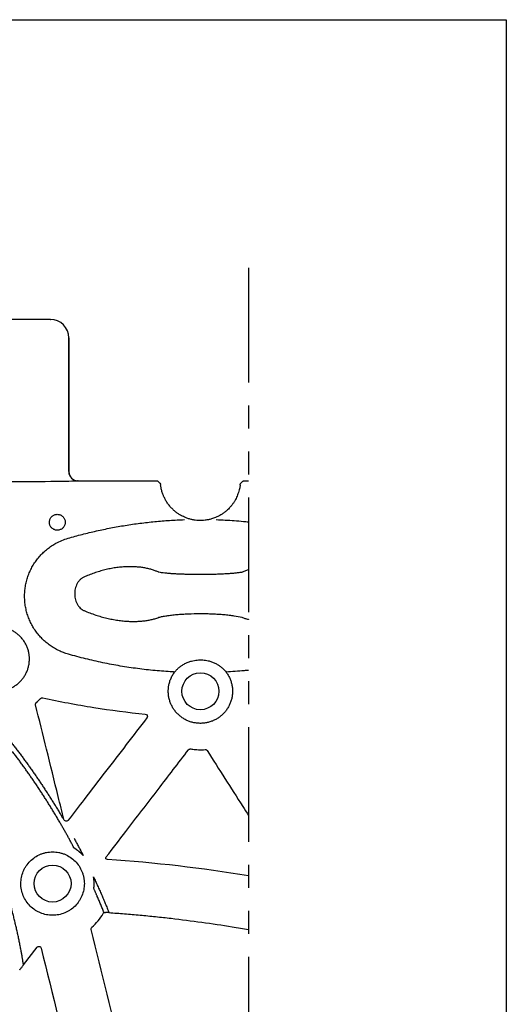
# Model space of a CAD drawing. Extents: x 6 to 1503, y 12 to 1060.
# Drawn here: x 1396 to 1502, y 846 to 1060 of the extents above; entities that cross this region are included whole.
import ezdxf

# ---------------------------------------------------------------- set-up
doc = ezdxf.new("R2010")
doc.units = 0
doc.header["$LTSCALE"] = 5
doc.header["$MEASUREMENT"] = 0
doc.linetypes.add('AUSGEZOGEN', pattern=[0])
doc.linetypes.add('PHANTOMX2', pattern=[5, 2.5, -0.5, 0.5, -0.5, 0.5, -0.5])
for name, color, linetype in [('AM_BOR', 7, 'CONTINUOUS'), ('DUENN-18', 94, 'CONTINUOUS'), ('KOPF', 12, 'AUSGEZOGEN'), ('PHANTOM', 7, 'PHANTOMX2')]:
    doc.layers.add(name, color=color, linetype=linetype)

# ---------------------------------------------------------------- blocks, each defined once
blk = doc.blocks.new('RA_A4_QU')
at = {"layer": 'KOPF'}
for p, q in [((1.1, 212), (300.4, 212)), ((300.4, 212), (300.4, 2.5))]:
    blk.add_line(p, q, dxfattribs=at)

msp = doc.modelspace()

# ---------------------------------------------------------------- linework, layer by layer
at = {"layer": 'DUENN-18'}
for p, q in [((1402.8, 994.75), (1389.37, 994.75)), ((1402.79, 994.73), (1402.8, 994.75)), ((1406.82, 990.73), (1406.81, 990.72)), ((1406.81, 990.72), (1406.81, 961.6)), ((1406.82, 961.61), (1406.82, 990.73)), ((1406.81, 961.6), (1406.82, 961.61)), ((1408.83, 959.6), (1408.82, 959.59)), ((1408.83, 959.6), (1425.92, 959.6)), ((1444.97, 959.6), (1445.91, 959.6)), ((1396.97, 854.21), (1399.92, 858.06))]:
    msp.add_line(p, q, dxfattribs=at)
for centre in [(1435.44, 913.78), (1403.29, 871.91)]:
    msp.add_circle(centre, 4.02, dxfattribs=at)
msp.add_arc((1408.82, 961.6), 2.01, 180.0103, 269.9896, dxfattribs=at)
for centre, major_axis, ratio, start_param, end_param in [((1402.8, 990.73), (-2.84, -2.84), 0.99985, 2.35628, 3.926905), ((1408.83, 961.61), (-1.42, -1.42), 0.999786, 5.497873, 7.068498)]:
    msp.add_ellipse(centre, major_axis=major_axis, ratio=ratio, start_param=start_param, end_param=end_param, dxfattribs=at)
at = {"layer": 'DUENN-18', "extrusion": (0, 0, -1)}
msp.add_ellipse((1392.75, 959.59), major_axis=(16.07, 0), ratio=0.013091, start_param=0.01309, end_param=1.570796, dxfattribs=at)
at = {"layer": 'DUENN-18'}
for points, knots in [([(1425.92, 959.6), (1425.98, 959.59), (1426.09, 959.58), (1426.21, 959.52), (1426.25, 959.47), (1426.26, 959.46)], [0, 0, 0, 0, 0.444728, 0.889461, 1, 1, 1, 1]), ([(1426.27, 959.46), (1426.26, 959.46), (1426.37, 959.36), (1426.49, 959.25), (1426.58, 959.16)], [0, 0, 0, 0, 0.001683, 1, 1, 1, 1]), ([(1426.58, 959.16), (1426.59, 959.15), (1426.63, 959.12), (1426.67, 959.07), (1426.7, 959.02), (1426.72, 958.97), (1426.74, 958.93), (1426.75, 958.9), (1426.76, 958.85), (1426.77, 958.82), (1426.77, 958.79), (1426.77, 958.78)], [0, 0, 0, 0, 0.035795, 0.116536, 0.190424, 0.26499, 0.350658, 0.462665, 0.628261, 0.914673, 1, 1, 1, 1]), ([(1429.03, 953.81), (1428.85, 954.01), (1428.5, 954.43), (1428.05, 955.1), (1427.67, 955.78), (1427.4, 956.38), (1427.21, 956.89), (1427.08, 957.3), (1426.98, 957.68), (1426.91, 958.02), (1426.85, 958.3), (1426.81, 958.57), (1426.79, 958.68), (1426.78, 958.74)], [0, 0, 0, 0, 0.105372, 0.210668, 0.316374, 0.422049, 0.497109, 0.572452, 0.647544, 0.725505, 0.803731, 0.88173, 1, 1, 1, 1]), ([(1444.1, 958.69), (1444.09, 958.64), (1444.08, 958.56), (1444.04, 958.31), (1443.96, 957.9), (1443.83, 957.37), (1443.66, 956.82), (1443.44, 956.28), (1443.21, 955.78), (1442.94, 955.26), (1442.62, 954.76), (1442.26, 954.27), (1441.99, 953.96), (1441.86, 953.81)], [0, 0, 0, 0, 0.039877, 0.155742, 0.271567, 0.386098, 0.500579, 0.584373, 0.66853, 0.752343, 0.834765, 0.917491, 1, 1, 1, 1]), ([(1444.1, 958.69), (1444.1, 958.71), (1444.11, 958.77), (1444.12, 958.83), (1444.14, 958.89), (1444.15, 958.94), (1444.17, 958.99), (1444.21, 959.05), (1444.25, 959.11), (1444.29, 959.15), (1444.3, 959.16)], [0, 0, 0, 0, 0.126504, 0.466457, 0.666572, 0.765069, 0.82832, 0.89033, 0.955707, 1, 1, 1, 1]), ([(1444.3, 959.16), (1444.34, 959.2), (1444.46, 959.3), (1444.56, 959.41), (1444.62, 959.46)], [0, 0, 0, 0, 0.4771, 1, 1, 1, 1]), ([(1444.62, 959.46), (1444.66, 959.48), (1444.73, 959.55), (1444.85, 959.59), (1444.94, 959.6), (1444.97, 959.6)], [0, 0, 0, 0, 0.338076, 0.779187, 1, 1, 1, 1]), ([(1405.54, 951.8), (1405.45, 951.88), (1405.28, 952.03), (1404.99, 952.18), (1404.71, 952.27), (1404.42, 952.31), (1404.13, 952.31), (1403.84, 952.25), (1403.57, 952.15), (1403.32, 952), (1403.09, 951.81), (1402.9, 951.59), (1402.75, 951.34), (1402.65, 951.06), (1402.59, 950.78), (1402.58, 950.48), (1402.62, 950.19), (1402.71, 949.91), (1402.84, 949.65), (1403.02, 949.42), (1403.25, 949.2), (1403.51, 949.03), (1403.81, 948.91), (1404.09, 948.85), (1404.39, 948.84), (1404.68, 948.88), (1404.96, 948.96), (1405.22, 949.09), (1405.46, 949.27), (1405.66, 949.48), (1405.82, 949.72), (1405.95, 949.98), (1406.02, 950.27), (1406.05, 950.56), (1406.03, 950.85), (1405.96, 951.14), (1405.84, 951.4), (1405.7, 951.63), (1405.59, 951.75), (1405.54, 951.8)], [0, 0, 0, 0, 0.034675, 0.061497, 0.088318, 0.115138, 0.141958, 0.168796, 0.195635, 0.222493, 0.249351, 0.276223, 0.303096, 0.329973, 0.35685, 0.383718, 0.410586, 0.437442, 0.464297, 0.491152, 0.518007, 0.551408, 0.578228, 0.605047, 0.631874, 0.658701, 0.685544, 0.712389, 0.739251, 0.766115, 0.79299, 0.819866, 0.846741, 0.873617, 0.900481, 0.927345, 0.95419, 0.981034, 1, 1, 1, 1]), ([(1432.18, 951.6), (1431.89, 951.73), (1431.37, 951.96), (1430.69, 952.37), (1430.1, 952.8), (1429.54, 953.27), (1429.2, 953.63), (1429.03, 953.81)], [0, 0, 0, 0, 0.248846, 0.433944, 0.619045, 0.809521, 1, 1, 1, 1]), ([(1441.86, 953.81), (1441.64, 953.57), (1441.25, 953.17), (1440.62, 952.67), (1440.02, 952.26), (1439.39, 951.89), (1438.93, 951.69), (1438.71, 951.6)], [0, 0, 0, 0, 0.248856, 0.433953, 0.619049, 0.809524, 1, 1, 1, 1]), ([(1406.65, 947.09), (1407.68, 947.38), (1409.72, 947.96), (1412.83, 948.7), (1415.95, 949.36), (1419.11, 949.92), (1422.3, 950.38), (1425.52, 950.74), (1428.75, 951.01), (1430.91, 951.1), (1431.99, 951.15)], [0, 0, 0, 0, 0.123985, 0.248029, 0.372074, 0.496059, 0.622012, 0.748029, 0.874046, 1, 1, 1, 1]), ([(1438.71, 951.6), (1438.43, 951.49), (1437.93, 951.31), (1437.18, 951.13), (1436.47, 951.01), (1435.74, 950.95), (1435.01, 950.96), (1434.29, 951.03), (1433.58, 951.15), (1432.87, 951.34), (1432.41, 951.51), (1432.18, 951.6)], [0, 0, 0, 0, 0.131459, 0.238533, 0.345606, 0.455808, 0.566008, 0.672963, 0.779922, 0.889964, 1, 1, 1, 1]), ([(1438.9, 951.15), (1439.55, 951.12), (1441.52, 951.05), (1443.86, 950.87), (1445.54, 950.71), (1445.91, 950.67)], [0, 0, 0, 0, 0.0765552, 0.22941, 0.2733912, 0.2733912, 0.2733912, 0.2733912]), ([(1406.72, 921.85), (1406.37, 921.96), (1405.66, 922.18), (1404.65, 922.62), (1403.67, 923.14), (1402.74, 923.75), (1401.86, 924.42), (1401.04, 925.17), (1400.29, 925.99), (1399.61, 926.86), (1399.01, 927.79), (1398.49, 928.77), (1398.05, 929.79), (1397.7, 930.84), (1397.43, 931.92), (1397.27, 933.02), (1397.19, 934.12), (1397.2, 935.23), (1397.31, 936.34), (1397.52, 937.43), (1397.81, 938.5), (1398.19, 939.54), (1398.66, 940.54), (1399.22, 941.51), (1399.85, 942.42), (1400.56, 943.28), (1401.33, 944.07), (1402.18, 944.79), (1403.07, 945.45), (1404.11, 946.07), (1405.3, 946.65), (1406.2, 946.94), (1406.65, 947.09)], [0, 0, 0, 0, 0.032632, 0.06538, 0.098129, 0.130761, 0.163386, 0.196127, 0.228868, 0.261493, 0.294135, 0.326894, 0.359653, 0.392295, 0.424962, 0.457746, 0.490529, 0.523196, 0.555882, 0.588685, 0.621487, 0.654173, 0.686863, 0.71967, 0.752477, 0.785167, 0.817844, 0.850637, 0.883431, 0.916107, 0.958054, 1, 1, 1, 1]), ([(1426.38, 939.68), (1426.38, 939.68), (1426.34, 939.7), (1426.06, 939.84), (1425.59, 940.03), (1424.84, 940.29), (1424.03, 940.5), (1423.17, 940.68), (1422.26, 940.8), (1421.3, 940.88), (1420.3, 940.92), (1419.24, 940.9), (1418.13, 940.82), (1416.97, 940.68), (1415.81, 940.48), (1414.63, 940.22), (1413.46, 939.9), (1412.3, 939.52), (1411.17, 939.1), (1410.44, 938.78), (1410.07, 938.63)], [0, 0, 0, 0, 0.000004, 0.014012, 0.075477, 0.137131, 0.19876, 0.260193, 0.319493, 0.379012, 0.438511, 0.497784, 0.560023, 0.622544, 0.685076, 0.74733, 0.810355, 0.873617, 0.936921, 1, 1, 1, 1]), ([(1444.51, 939.68), (1444.51, 939.68), (1444.44, 939.67), (1444.22, 939.65), (1443.65, 939.55), (1442.86, 939.47), (1441.96, 939.39), (1440.99, 939.33), (1439.96, 939.28), (1438.87, 939.23), (1437.74, 939.21), (1436.58, 939.19), (1435.4, 939.18), (1434.21, 939.19), (1433.03, 939.21), (1431.95, 939.24), (1430.98, 939.27), (1430.11, 939.32), (1429.29, 939.37), (1428.49, 939.43), (1427.73, 939.5), (1426.95, 939.59), (1426.68, 939.63), (1426.38, 939.68), (1426.38, 939.68)], [0, 0, 0, 0, 0.000002, 0.012994, 0.067426, 0.122016, 0.176444, 0.230416, 0.284547, 0.338517, 0.392801, 0.44725, 0.501532, 0.556958, 0.61256, 0.667988, 0.712874, 0.757944, 0.803017, 0.847906, 0.898559, 0.949341, 0.999997, 1, 1, 1, 1]), ([(1445.91, 940.24), (1445.89, 940.23), (1445.6, 940.14), (1445.12, 939.97), (1444.66, 939.76), (1444.51, 939.68), (1444.51, 939.68)], [0.8744163, 0.8744163, 0.8744163, 0.8744163, 0.8810379, 0.9456786, 0.9999964, 1, 1, 1, 1]), ([(1410.07, 938.63), (1409.99, 938.59), (1409.73, 938.46), (1409.35, 938.17), (1408.95, 937.74), (1408.63, 937.25), (1408.37, 936.7), (1408.2, 936.12), (1408.1, 935.51), (1408.08, 934.89), (1408.13, 934.27), (1408.27, 933.66), (1408.48, 933.08), (1408.76, 932.55), (1409.1, 932.1), (1409.48, 931.73), (1409.83, 931.49), (1410.07, 931.38), (1410.15, 931.34)], [0, 0, 0, 0, 0.031966, 0.098686, 0.165511, 0.234558, 0.303651, 0.37308, 0.442522, 0.512597, 0.582666, 0.652732, 0.722773, 0.789487, 0.85615, 0.912276, 0.968348, 1, 1, 1, 1]), ([(1410.15, 931.34), (1410.56, 931.17), (1411.39, 930.83), (1412.64, 930.39), (1413.87, 930.01), (1415.07, 929.7), (1416.27, 929.44), (1417.47, 929.24), (1418.64, 929.1), (1419.78, 929.01), (1420.89, 928.98), (1421.94, 929.01), (1422.94, 929.08), (1423.88, 929.21), (1424.75, 929.37), (1425.64, 929.62), (1426.09, 929.72), (1426.43, 929.89), (1426.43, 929.89)], [0, 0, 0, 0, 0.0711023, 0.1421992, 0.2074896, 0.2730067, 0.3385039, 0.4037665, 0.4683697, 0.5332242, 0.5980776, 0.6626803, 0.7267864, 0.7911282, 0.8554814, 0.9196042, 0.9999976, 1, 1, 1, 1]), ([(1426.43, 929.89), (1426.67, 929.96), (1426.94, 930.02), (1427.51, 930.14), (1427.82, 930.19), (1428.47, 930.29), (1428.81, 930.34), (1429.54, 930.42), (1429.92, 930.46), (1430.7, 930.53), (1431.1, 930.56), (1431.93, 930.61), (1432.36, 930.63), (1433.66, 930.68), (1434.54, 930.7), (1435.88, 930.7), (1436.34, 930.7), (1437.22, 930.68), (1437.66, 930.67), (1438.52, 930.63), (1438.94, 930.61), (1439.78, 930.56), (1440.18, 930.53), (1440.97, 930.46), (1441.34, 930.42), (1442.06, 930.34), (1442.41, 930.29), (1443.4, 930.14), (1443.97, 930.03), (1444.46, 929.89)], [0, 0, 0, 0, 0.0625, 0.0625, 0.125, 0.125, 0.1875, 0.1875, 0.25, 0.25, 0.3125, 0.3125, 0.375, 0.375, 0.5, 0.5, 0.5625, 0.5625, 0.625, 0.625, 0.6875, 0.6875, 0.75, 0.75, 0.8125, 0.8125, 0.875, 0.875, 1, 1, 1, 1]), ([(1444.46, 929.89), (1444.46, 929.89), (1444.72, 929.77), (1445.09, 929.67), (1445.62, 929.51), (1445.9, 929.44), (1445.91, 929.44)], [0, 0, 0, 0, 0.0000024, 0.0600824, 0.1238107, 0.1263822, 0.1263822, 0.1263822, 0.1263822]), ([(1396.23, 925.72), (1396.43, 925.5), (1396.8, 925.1), (1397.26, 924.41), (1397.63, 923.72), (1397.92, 922.99), (1398.12, 922.23), (1398.23, 921.45), (1398.26, 920.66), (1398.2, 919.88), (1398.05, 919.1), (1397.82, 918.35), (1397.5, 917.63), (1397.1, 916.95), (1396.63, 916.32), (1396.09, 915.74), (1395.49, 915.23), (1394.84, 914.79), (1394.14, 914.43), (1393.41, 914.15), (1392.65, 913.95), (1391.87, 913.83), (1391.08, 913.81), (1390.3, 913.87), (1389.53, 914.03), (1388.78, 914.26), (1388.07, 914.57), (1387.42, 914.95), (1386.82, 915.4), (1386.25, 915.92), (1385.73, 916.51), (1385.28, 917.16), (1384.91, 917.85), (1384.62, 918.58), (1384.41, 919.34), (1384.29, 920.12), (1384.26, 920.91), (1384.31, 921.69), (1384.46, 922.47), (1384.69, 923.22), (1385, 923.94), (1385.39, 924.63), (1385.86, 925.26), (1386.39, 925.84), (1386.99, 926.35), (1387.64, 926.8), (1388.33, 927.17), (1389.06, 927.46), (1389.82, 927.66), (1390.6, 927.78), (1391.39, 927.81), (1392.17, 927.75), (1392.94, 927.61), (1393.7, 927.37), (1394.42, 927.06), (1395.08, 926.67), (1395.7, 926.23), (1396.05, 925.89), (1396.23, 925.72)], [0, 0, 0, 0, 0.020006, 0.037883, 0.055819, 0.073697, 0.091584, 0.109529, 0.127417, 0.14531, 0.163261, 0.181154, 0.199046, 0.216996, 0.234888, 0.252774, 0.270717, 0.288602, 0.306479, 0.324412, 0.342288, 0.360157, 0.378082, 0.39595, 0.413815, 0.431736, 0.449601, 0.466325, 0.483048, 0.500931, 0.51887, 0.536753, 0.554636, 0.572575, 0.590458, 0.608347, 0.626293, 0.644182, 0.662075, 0.680026, 0.69792, 0.715811, 0.73376, 0.751652, 0.769536, 0.787477, 0.805361, 0.823235, 0.841166, 0.85904, 0.876905, 0.894828, 0.912694, 0.930557, 0.948478, 0.966341, 0.983171, 1, 1, 1, 1]), ([(1429.84, 917.97), (1429.69, 917.98), (1428.26, 918.06), (1425.57, 918.26), (1421.78, 918.69), (1417.99, 919.26), (1414.21, 919.98), (1410.45, 920.83), (1407.96, 921.51), (1406.72, 921.85)], [0, 0, 0, 0, 0.019712, 0.182076, 0.344495, 0.506859, 0.671221, 0.835638, 1, 1, 1, 1]), ([(1429.84, 917.97), (1430, 918.15), (1430.3, 918.51), (1430.82, 918.99), (1431.41, 919.42), (1432.06, 919.81), (1432.78, 920.14), (1433.47, 920.36), (1434.13, 920.51), (1434.73, 920.59), (1435.34, 920.63), (1435.95, 920.61), (1436.56, 920.54), (1437.21, 920.42), (1437.9, 920.21), (1438.62, 919.92), (1439.25, 919.57), (1439.8, 919.19), (1440.28, 918.8), (1440.69, 918.39), (1440.94, 918.1), (1441.04, 917.97)], [0, 0, 0, 0, 0.054293, 0.1089, 0.163347, 0.225818, 0.288488, 0.350965, 0.397868, 0.444873, 0.491725, 0.538786, 0.586006, 0.633115, 0.694246, 0.755572, 0.816722, 0.864722, 0.912822, 0.960743, 1, 1, 1, 1]), ([(1441.04, 917.97), (1441.19, 917.75), (1441.49, 917.32), (1441.85, 916.62), (1442.13, 915.88), (1442.32, 915.12), (1442.43, 914.34), (1442.45, 913.55), (1442.37, 912.77), (1442.22, 912), (1441.97, 911.25), (1441.64, 910.53), (1441.24, 909.85), (1440.76, 909.23), (1440.22, 908.66), (1439.61, 908.16), (1438.95, 907.72), (1438.25, 907.37), (1437.51, 907.1), (1436.75, 906.9), (1435.97, 906.8), (1435.18, 906.79), (1434.4, 906.86), (1433.63, 907.02), (1432.88, 907.27), (1432.16, 907.6), (1431.49, 908.01), (1430.87, 908.49), (1430.3, 909.03), (1429.8, 909.64), (1429.37, 910.3), (1429.02, 911), (1428.75, 911.74), (1428.56, 912.51), (1428.46, 913.29), (1428.45, 914.07), (1428.52, 914.86), (1428.69, 915.66), (1428.97, 916.46), (1429.35, 917.25), (1429.68, 917.73), (1429.84, 917.97)], [0, 0, 0, 0, 0.025404, 0.050889, 0.076294, 0.101698, 0.127183, 0.152587, 0.177996, 0.203486, 0.228895, 0.254303, 0.279791, 0.305198, 0.330597, 0.356076, 0.381475, 0.40686, 0.432327, 0.457713, 0.483088, 0.508544, 0.53392, 0.559291, 0.584742, 0.610114, 0.635488, 0.660943, 0.686317, 0.711701, 0.737167, 0.762551, 0.787948, 0.813425, 0.838822, 0.864228, 0.889716, 0.915123, 0.943378, 0.971745, 1, 1, 1, 1]), ([(1445.91, 918.34), (1445.6, 918.31), (1443.98, 918.16), (1442.36, 918.05), (1441.04, 917.97)], [0.7921918, 0.7921918, 0.7921918, 0.7921918, 0.832293, 1, 1, 1, 1]), ([(1399.58, 910.82), (1399.57, 910.88), (1399.56, 910.99), (1399.6, 911.15), (1399.67, 911.26), (1399.72, 911.31), (1399.73, 911.31)], [0, 0, 0, 0, 0.311669, 0.623335, 0.934632, 1, 1, 1, 1]), ([(1401.14, 912.38), (1404.81, 911.56), (1408.51, 910.85), (1415.95, 909.67), (1419.69, 909.19), (1423.44, 908.83)], [0, 0, 0, 0, 0.5, 0.5, 1, 1, 1, 1]), ([(1405.76, 885.87), (1405.34, 887.53), (1404.08, 892.63), (1402.03, 900.94), (1400.38, 907.6), (1399.58, 910.82)], [0, 0, 0, 0, 0.199689, 0.612965, 1, 1, 1, 1]), ([(1423.81, 907.99), (1420.82, 904.1), (1416.26, 898.18), (1410.54, 890.75), (1407.81, 887.2), (1406.64, 885.68)], [0, 0, 0, 0, 0.5226232, 0.7959462, 1, 1, 1, 1]), ([(1423.87, 908.5), (1423.88, 908.45), (1423.92, 908.34), (1423.9, 908.17), (1423.85, 908.05), (1423.81, 908), (1423.81, 907.99)], [0, 0, 0, 0, 0.311333, 0.622666, 0.934219, 1, 1, 1, 1]), ([(1414.98, 877.7), (1416.39, 879.55), (1420.15, 884.46), (1426.11, 892.23), (1430.65, 898.16), (1432.85, 901.03)], [0, 0, 0, 0, 0.238077, 0.630622, 1, 1, 1, 1]), ([(1432.85, 901.03), (1432.89, 901.07), (1432.97, 901.16), (1433.13, 901.22), (1433.25, 901.23), (1433.32, 901.22), (1433.33, 901.22)], [0, 0, 0, 0, 0.311208, 0.622458, 0.933316, 1, 1, 1, 1]), ([(1433.33, 901.22), (1433.5, 901.2), (1434.05, 901.11), (1434.85, 901.05), (1435.73, 901.04), (1436.22, 901.07), (1436.47, 901.09)], [0, 0, 0, 0, 0.158328, 0.534069, 0.766645, 1, 1, 1, 1]), ([(1436.47, 901.09), (1436.52, 901.09), (1436.64, 901.08), (1436.79, 901.01), (1436.88, 900.92), (1436.92, 900.87), (1436.93, 900.86)], [0, 0, 0, 0, 0.310827, 0.621669, 0.932521, 1, 1, 1, 1]), ([(1436.93, 900.86), (1439.51, 896.81), (1442.5, 892.11), (1445.5, 887.41), (1445.91, 886.76)], [0, 0, 0, 0, 0.4342477, 0.5041366, 0.5041366, 0.5041366, 0.5041366]), ([(1406.64, 885.68), (1406.58, 885.61), (1406.51, 885.55), (1406.33, 885.48), (1406.23, 885.48), (1406.05, 885.52), (1405.96, 885.56), (1405.83, 885.69), (1405.78, 885.78), (1405.76, 885.87)], [0, 0, 0, 0, 0.25, 0.25, 0.5, 0.5, 0.75, 0.75, 1, 1, 1, 1]), ([(1408.18, 876.79), (1407.85, 877.11), (1407.5, 877.4), (1406.75, 877.91), (1406.35, 878.12), (1405.72, 878.38), (1405.51, 878.45), (1405.07, 878.59), (1404.85, 878.64), (1404.19, 878.77), (1403.74, 878.82), (1402.83, 878.82), (1402.38, 878.77), (1401.72, 878.64), (1401.5, 878.59), (1401.07, 878.45), (1400.85, 878.38), (1400.23, 878.12), (1399.83, 877.9), (1399.08, 877.4), (1398.72, 877.11), (1398.09, 876.47), (1397.8, 876.13), (1397.42, 875.56), (1397.31, 875.37), (1397.09, 874.97), (1397, 874.76), (1396.74, 874.14), (1396.61, 873.71), (1396.43, 872.82), (1396.38, 872.37), (1396.38, 871.69), (1396.39, 871.47), (1396.44, 871.02), (1396.47, 870.79), (1396.6, 870.12), (1396.73, 869.69), (1397.08, 868.86), (1397.29, 868.45), (1397.8, 867.7), (1398.09, 867.35), (1398.73, 866.71), (1399.07, 866.42), (1399.64, 866.04), (1399.83, 865.93), (1400.23, 865.71), (1400.44, 865.62), (1401.06, 865.36), (1401.49, 865.23), (1402.39, 865.05), (1402.83, 865.01), (1403.51, 865), (1403.74, 865.02), (1404.19, 865.06), (1404.41, 865.09), (1405.08, 865.23), (1405.51, 865.36), (1406.13, 865.61), (1406.34, 865.71), (1406.74, 865.93), (1406.94, 866.04), (1407.5, 866.42), (1407.85, 866.7), (1408.49, 867.34), (1408.78, 867.69), (1409.15, 868.26), (1409.27, 868.45), (1409.48, 868.85), (1409.58, 869.05), (1409.84, 869.68), (1409.97, 870.11), (1410.15, 871), (1410.19, 871.45), (1410.2, 872.35), (1410.15, 872.8), (1410.02, 873.47), (1409.97, 873.69), (1409.83, 874.12), (1409.76, 874.34), (1409.5, 874.96), (1409.29, 875.36), (1408.78, 876.12), (1408.5, 876.47), (1408.18, 876.79)], [0, 0, 0, 0, 0.03125, 0.03125, 0.0625, 0.0625, 0.078125, 0.078125, 0.09375, 0.09375, 0.125, 0.125, 0.15625, 0.15625, 0.171875, 0.171875, 0.1875, 0.1875, 0.21875, 0.21875, 0.25, 0.25, 0.28125, 0.28125, 0.296875, 0.296875, 0.3125, 0.3125, 0.34375, 0.34375, 0.375, 0.375, 0.390625, 0.390625, 0.40625, 0.40625, 0.4375, 0.4375, 0.46875, 0.46875, 0.5, 0.5, 0.53125, 0.53125, 0.546875, 0.546875, 0.5625, 0.5625, 0.59375, 0.59375, 0.625, 0.625, 0.640625, 0.640625, 0.65625, 0.65625, 0.6875, 0.6875, 0.703125, 0.703125, 0.71875, 0.71875, 0.75, 0.75, 0.78125, 0.78125, 0.796875, 0.796875, 0.8125, 0.8125, 0.84375, 0.84375, 0.875, 0.875, 0.90625, 0.90625, 0.921875, 0.921875, 0.9375, 0.9375, 0.96875, 0.96875, 1, 1, 1, 1]), ([(1411.83, 862.39), (1412.32, 862.83), (1412.77, 863.3), (1413.59, 864.31), (1413.97, 864.84), (1414.3, 865.4)], [0, 0, 0, 0, 0.5, 0.5, 1, 1, 1, 1]), ([(1414.49, 865.59), (1414.49, 865.59), (1414.5, 865.59), (1414.58, 865.62), (1414.68, 865.64), (1414.75, 865.63), (1414.77, 865.63)], [0, 0, 0, 0, 0.204696, 0.534851, 0.860821, 1, 1, 1, 1]), ([(1415.56, 865.59), (1415.56, 865.59), (1415.55, 865.59), (1415.51, 865.59), (1415.41, 865.59), (1415.28, 865.6), (1415.1, 865.61), (1414.92, 865.62), (1414.81, 865.63), (1414.77, 865.63)], [0, 0, 0, 0, 0.0231879, 0.173278, 0.3244186, 0.4855701, 0.6626359, 0.8565753, 1, 1, 1, 1]), ([(1415.56, 865.6), (1416.69, 865.51), (1418.94, 865.35), (1422.32, 865.06), (1425.7, 864.73), (1430.17, 864.23), (1435.74, 863.53), (1441.35, 862.69), (1444.73, 862.13), (1445.91, 861.93)], [0, 0, 0, 0, 0.0853666, 0.1707332, 0.2561479, 0.3415623, 0.5104901, 0.6794952, 0.7697196, 0.7697196, 0.7697196, 0.7697196]), ([(1411.68, 861.9), (1411.66, 861.99), (1411.66, 862.08), (1411.72, 862.25), (1411.77, 862.33), (1411.83, 862.39)], [0, 0, 0, 0, 0.5, 0.5, 1, 1, 1, 1]), ([(1425.29, 806.79), (1423.08, 815.77), (1418.54, 834.14), (1414, 852.51), (1411.68, 861.9)], [0, 0, 0, 0, 0.48857, 1, 1, 1, 1]), ([(1399.92, 858.06), (1399.98, 858.13), (1400.06, 858.19), (1400.23, 858.25), (1400.33, 858.26), (1400.51, 858.22), (1400.6, 858.18), (1400.74, 858.05), (1400.78, 857.96), (1400.81, 857.87)], [0, 0, 0, 0, 0.25, 0.25, 0.5, 0.5, 0.75, 0.75, 1, 1, 1, 1]), ([(1396.13, 853.12), (1396.14, 853.12), (1396.15, 853.13), (1396.19, 853.17), (1396.27, 853.27), (1396.4, 853.44), (1396.57, 853.66), (1396.74, 853.88), (1396.87, 854.06), (1396.94, 854.16), (1396.97, 854.2), (1396.97, 854.21), (1396.97, 854.21)], [0, 0, 0, 0, 0.043174, 0.115128, 0.209095, 0.336556, 0.503336, 0.672185, 0.804459, 0.902166, 0.980177, 1, 1, 1, 1])]:
    msp.add_open_spline(points, degree=3, knots=knots, dxfattribs=at)
for points in [[(1399.73, 911.31), (1400.06, 911.6), (1400.36, 911.91), (1400.66, 912.23)], [(1400.66, 912.23), (1400.78, 912.36), (1400.96, 912.42), (1401.14, 912.38)], [(1423.44, 908.83), (1423.62, 908.82), (1423.78, 908.7), (1423.85, 908.54)], [(1423.85, 908.54), (1423.85, 908.53), (1423.86, 908.51), (1423.87, 908.5)], [(1414.88, 877.31), (1414.86, 877.45), (1414.89, 877.59), (1414.98, 877.7)], [(1415.23, 877.14), (1415.09, 877.15), (1414.97, 877.21), (1414.88, 877.31)], [(1445.91, 873.6), (1435.75, 875.26), (1425.51, 876.48), (1415.23, 877.14)], [(1414.3, 865.4), (1414.34, 865.48), (1414.4, 865.54), (1414.48, 865.59)], [(1400.81, 857.87), (1405.76, 837.64), (1410.72, 817.41), (1415.68, 797.18)]]:
    msp.add_open_spline(points, degree=3, dxfattribs=at)
at = {"layer": 'PHANTOM', "color": 7, "ltscale": 2}
msp.add_line((1445.91, 1005.98), (1445.91, 415.22), dxfattribs=at)
for points, knots in [([(1353.39, 939.05), (1353.6, 938.92), (1354.88, 938.14), (1357.2, 936.68), (1360.31, 934.61), (1363.37, 932.46), (1366.38, 930.24), (1369.33, 927.94), (1372.22, 925.57), (1375.06, 923.13), (1377.83, 920.63), (1380.54, 918.05), (1383.19, 915.41), (1385.77, 912.7), (1388.28, 909.93), (1390.72, 907.1), (1393.09, 904.21), (1395.39, 901.26), (1397.62, 898.26), (1399.77, 895.2), (1401.85, 892.1), (1403.85, 888.94), (1405.77, 885.73), (1407.61, 882.48), (1408.99, 879.9), (1409.75, 878.4), (1409.95, 878.02)], [0, 0, 0, 0, 0.008848, 0.053196, 0.097558, 0.14192, 0.186268, 0.230616, 0.274965, 0.319313, 0.363675, 0.408037, 0.452385, 0.496733, 0.541082, 0.58543, 0.629792, 0.674154, 0.718502, 0.76285, 0.807198, 0.851547, 0.895895, 0.940257, 0.984619, 1, 1, 1, 1]), ([(1407.98, 879.63), (1407.49, 880.55), (1406.51, 882.38), (1404.87, 885.27), (1403.06, 888.3), (1401.07, 891.46), (1398.99, 894.57), (1396.83, 897.64), (1394.6, 900.64), (1392.46, 903.39), (1390.43, 905.88), (1389.15, 907.37), (1388.51, 908.12)], [0, 0, 0, 0, 0.090044, 0.180088, 0.288225, 0.396361, 0.504614, 0.612901, 0.721188, 0.829441, 0.914721, 1, 1, 1, 1]), ([(1409.95, 878.02), (1409.95, 878.02), (1409.95, 878.02), (1409.93, 878.03), (1409.89, 878.08), (1409.76, 878.21), (1409.58, 878.4), (1409.3, 878.66), (1408.95, 878.95), (1408.61, 879.21), (1408.36, 879.39), (1408.21, 879.49), (1408.1, 879.56), (1408.02, 879.6), (1407.99, 879.63), (1407.98, 879.63), (1407.98, 879.63)], [0, 0, 0, 0, 0.013997, 0.029668, 0.056768, 0.12546, 0.235382, 0.34571, 0.521927, 0.69763, 0.783729, 0.841653, 0.899282, 0.939674, 0.980429, 1, 1, 1, 1]), ([(1396.97, 854.21), (1396.81, 855.18), (1396.43, 857.46), (1395.7, 861.04), (1394.79, 864.93), (1393.74, 868.8), (1392.57, 872.62), (1391.58, 875.56), (1390.97, 877.21), (1390.82, 877.61)], [0, 0, 0, 0, 0.121369, 0.286494, 0.45162, 0.616746, 0.781872, 0.946911, 1, 1, 1, 1]), ([(1412.21, 873.35), (1412.79, 872.07), (1413.97, 869.51), (1415.03, 866.9), (1415.56, 865.59)], [0, 0, 0, 0, 0.499176, 1, 1, 1, 1]), ([(1412.26, 870.83), (1412.26, 870.83), (1412.26, 870.84), (1412.27, 870.9), (1412.29, 871.04), (1412.31, 871.26), (1412.32, 871.54), (1412.33, 871.91), (1412.32, 872.35), (1412.29, 872.75), (1412.26, 873.04), (1412.23, 873.2), (1412.22, 873.3), (1412.21, 873.34), (1412.21, 873.35), (1412.21, 873.35)], [0, 0, 0, 0, 0.011922, 0.049131, 0.106154, 0.20729, 0.308715, 0.410398, 0.596074, 0.781738, 0.855675, 0.927879, 0.969071, 0.994787, 1, 1, 1, 1]), ([(1414.48, 865.58), (1414, 866.76), (1413.29, 868.52), (1412.51, 870.25), (1412.25, 870.82)], [0, 0, 0, 0, 0.669191, 1, 1, 1, 1])]:
    msp.add_open_spline(points, degree=3, knots=knots, dxfattribs=at)

# ---------------------------------------------------------------- block references
at = {"layer": 'AM_BOR', "xscale": 5, "yscale": 5, "zscale": 5}
msp.add_blockref('RA_A4_QU', (0, 0), dxfattribs=at)

doc.saveas('drawing.dxf')
